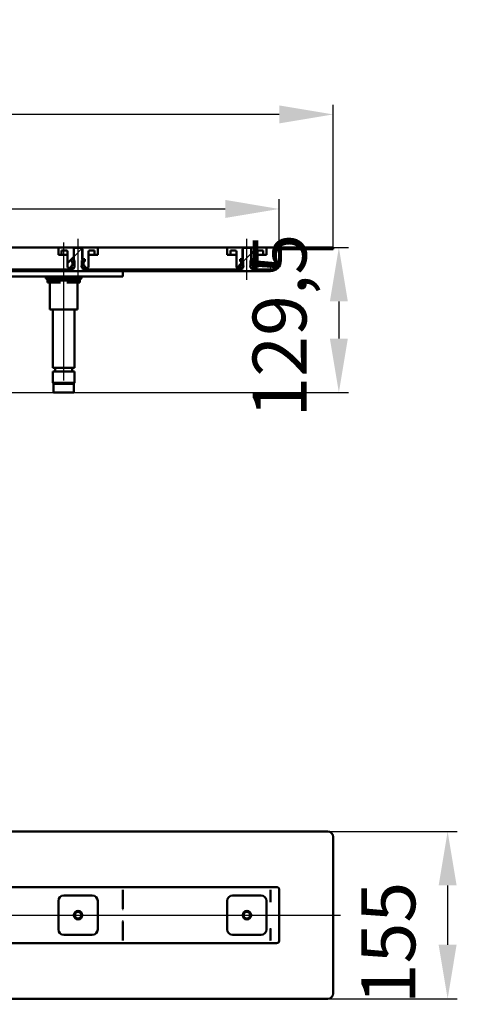
# Model space of a CAD drawing. Units: millimetres. Extents: x -625 to 844, y -189 to 755.
# Drawn here: x 438 to 844, y -158 to 755 of the extents above; entities that cross this region are included whole.
import ezdxf
from ezdxf.lldxf.tags import DXFTag

# ---------------------------------------------------------------- set-up
doc = ezdxf.new("R2010")
doc.units = ezdxf.units.MM
doc.header["$LTSCALE"] = 5
doc.layers.add('LC-001-100-D00-0', color=1, linetype='ByBlock')
doc.layers.add('LC-002-003-----0', color=2, linetype='ByBlock')
doc.styles.add('LCTX15-400-0-0pDIN-Schrift', font='STANDARD', dxfattribs={"width": 0.8, "oblique": 15, "height": 2.5})
tags = doc.linetypes.add('DASHDOT', pattern=[7.5, 5, -1.25, 0, -1.25]).pattern_tags.tags
tags[10:11] = [DXFTag(74, 4), DXFTag(75, 0), DXFTag(340, '0'), DXFTag(46, 1.0), DXFTag(50, 0.0), DXFTag(44, 0.0), DXFTag(45, 0.0)]
tags[8:9] = [DXFTag(74, 4), DXFTag(75, 0), DXFTag(340, '0'), DXFTag(46, 1.0), DXFTag(50, 0.0), DXFTag(44, 0.0), DXFTag(45, 0.0)]
tags[6:7] = [DXFTag(74, 4), DXFTag(75, 0), DXFTag(340, '0'), DXFTag(46, 1.0), DXFTag(50, 0.0), DXFTag(44, 0.0), DXFTag(45, 0.0)]
tags[4:5] = [DXFTag(74, 4), DXFTag(75, 0), DXFTag(340, '0'), DXFTag(46, 1.0), DXFTag(50, 0.0), DXFTag(44, 0.0), DXFTag(45, 0.0)]
doc.dimstyles.new('LC-DIM-L-0100-02-02', dxfattribs={"dimscale": 5, "dimtxt": 10, "dimasz": 10, "dimexe": 1.8, "dimexo": 0, "dimgap": 1.5, "dimtad": 1, "dimtxsty": 'LCTX15-400-0-0pDIN-Schrift', "dimcen": 0, "dimclrd": 2, "dimclre": 2, "dimclrt": 2, "dimazin": 2, "dimtfac": 0.71, "dimtdec": 4, "dimtofl": 0, "dimtmove": 0, "dimatfit": 1, "dimfxl": 1, "dimtolj": 1, "dimtzin": 0, "dimarcsym": 0})

# ---------------------------------------------------------------- blocks, each defined once
blk = doc.blocks.new('KLON1')
at = {"layer": 'LC-001-100-D00-0', "color": 7, "lineweight": 15}
for p, q in [((670.587018, -87.108396), (670.574381, -87.189277)), ((670.598342, -87.036088), (670.587018, -87.108396)), ((670.600548, -87.021803), (670.598342, -87.036088))]:
    blk.add_line(p, q, dxfattribs=at)
blk = doc.blocks.new('KLON2')
at = {"layer": 'LC-001-100-D00-0', "color": 7, "lineweight": 15}
for p, q in [((670.574381, -51.381247), (670.584931, -51.375337)), ((670.584931, -51.375337), (670.600548, -51.366609))]:
    blk.add_line(p, q, dxfattribs=at)
blk = doc.blocks.new('KLON3')
at = {"layer": 'LC-001-100-D00-0', "color": 7, "lineweight": 15}
for p, q in [((670.574381, -98.366607), (670.581772, -98.40478)), ((670.581772, -98.40478), (670.600548, -98.437265))]:
    blk.add_line(p, q, dxfattribs=at)
blk = doc.blocks.new('KLON7')
at = {"layer": 'LC-001-100-D00-0', "color": 7, "lineweight": 15}
for p, q in [((670.545831, -87.200017), (670.561984, -87.193932)), ((670.561984, -87.193932), (670.574381, -87.189277))]:
    blk.add_line(p, q, dxfattribs=at)
blk = doc.blocks.new('KLON9')
at = {"layer": 'LC-001-100-D00-0', "color": 7, "lineweight": 15}
for p, q in [((533.5875, -80.725825), (533.598884, -80.312351)), ((533.598884, -80.312351), (533.610567, -79.889093)), ((533.610567, -79.889093), (533.622369, -79.460914))]:
    blk.add_line(p, q, dxfattribs=at)
blk = doc.blocks.new('KLON10')
at = {"layer": 'LC-001-100-D00-0', "color": 7, "lineweight": 15}
for p, q in [((670.545831, -62.533199), (670.561984, -62.539283)), ((670.561984, -62.539283), (670.574381, -62.543939))]:
    blk.add_line(p, q, dxfattribs=at)
blk = doc.blocks.new('KLON11')
at = {"layer": 'LC-001-100-D00-0', "color": 7, "lineweight": 15}
for p, q in [((533.598884, -69.420865), (533.5875, -69.007391)), ((533.610567, -69.844123), (533.598884, -69.420865)), ((533.622369, -70.272302), (533.610567, -69.844123))]:
    blk.add_line(p, q, dxfattribs=at)
blk = doc.blocks.new('*D15')
at = {"layer": 'Defpoints', "color": 0}
for p in [(723.600552, 2.633392), (723.600552, -152.366608), (834.868813, -152.366608)]:
    blk.add_point(p, dxfattribs=at)
at = {"layer": 'LC-001-100-D00-0', "color": 2, "lineweight": -2}
for p, q in [((723.600552, 2.633392), (843.868813, 2.633392)), ((834.868813, -47.366608), (834.868813, -102.366608)), ((723.600552, -152.366608), (843.868813, -152.366608))]:
    blk.add_line(p, q, dxfattribs=at)
at = {"layer": 'LC-001-100-D00-0', "color": 2}
for points in [[(843.202146, -47.366608), (826.53548, -47.366608), (834.868813, 2.633392)], [(826.53548, -102.366608), (843.202146, -102.366608), (834.868813, -152.366608)]]:
    blk.add_solid(points, dxfattribs=at)
at = {"layer": 'LC-001-100-D00-0', "color": 2, "insert": (779.868813, -100.721075), "char_height": 50, "attachment_point": 5, "rotation": 90, "style": 'LCTX15-400-0-0pDIN-Schrift'}
blk.add_mtext('\\A1;155', dxfattribs=at)
blk = doc.blocks.new('KLON15')
at = {"layer": 'LC-001-100-D00-0', "color": 7, "lineweight": 15}
for p, q in [((661.508241, 521.715089), (664.064565, 521.808385)), ((664.064565, 521.808385), (666.210391, 521.886698)), ((666.210391, 521.886698), (667.940476, 521.949842)), ((667.940476, 521.949842), (669.250824, 521.997664)), ((669.250824, 521.997664), (670.138218, 522.030051)), ((670.138218, 522.030051), (670.600572, 522.046925))]:
    blk.add_line(p, q, dxfattribs=at)
blk = doc.blocks.new('KLON17')
at = {"layer": 'LC-001-100-D00-0', "color": 7, "lineweight": 15}
for p, q in [((670.535543, 525.612805), (670.527616, 526.046926)), ((670.543232, 525.191875), (670.535543, 525.612805)), ((670.550384, 524.796925), (670.543232, 525.191875)), ((670.556941, 524.439957), (670.550384, 524.796925)), ((670.562544, 524.131814), (670.556941, 524.439957)), ((670.567074, 523.881861), (670.562544, 524.131814)), ((670.570471, 523.697692), (670.567074, 523.881861)), ((670.572498, 523.584906), (670.570471, 523.697692)), ((670.573213, 523.546924), (670.572498, 523.584906))]:
    blk.add_line(p, q, dxfattribs=at)
blk = doc.blocks.new('*D20')
at = {"layer": 'Defpoints', "color": 0}
for p in [(-471.399424, 667.286925), (-471.399424, 544.046925), (728.600576, 544.046925)]:
    blk.add_point(p, dxfattribs=at)
at = {"layer": 'LC-001-100-D00-0', "color": 2, "lineweight": -2}
for p, q in [((-471.399424, 544.046925), (-471.399424, 676.286925)), ((728.600576, 544.046925), (728.600576, 676.286925)), ((678.600576, 667.286925), (-421.399424, 667.286925))]:
    blk.add_line(p, q, dxfattribs=at)
at = {"layer": 'LC-001-100-D00-0', "color": 2}
for points in [[(-421.399424, 675.620258), (-421.399424, 658.953592), (-471.399424, 667.286925)], [(678.600576, 658.953592), (678.600576, 675.620258), (728.600576, 667.286925)]]:
    blk.add_solid(points, dxfattribs=at)
at = {"layer": 'LC-001-100-D00-0', "color": 2, "insert": (126.017079, 722.286925), "char_height": 50, "attachment_point": 5, "style": 'LCTX15-400-0-0pDIN-Schrift'}
blk.add_mtext('\\A1;1200', dxfattribs=at)
blk = doc.blocks.new('*D21')
at = {"layer": 'Defpoints', "color": 0}
for p in [(678.600576, 579.673227), (-421.399424, 541.046925), (678.600576, 541.046925)]:
    blk.add_point(p, dxfattribs=at)
at = {"layer": 'LC-001-100-D00-0', "color": 2, "lineweight": -2}
for p, q in [((-421.399424, 541.046925), (-421.399424, 588.673227)), ((678.600576, 541.046925), (678.600576, 588.673227)), ((-371.399424, 579.673227), (628.600576, 579.673227))]:
    blk.add_line(p, q, dxfattribs=at)
at = {"layer": 'LC-001-100-D00-0', "color": 2}
for points in [[(-371.399424, 588.00656), (-371.399424, 571.339894), (-421.399424, 579.673227)], [(628.600576, 571.339894), (628.600576, 588.00656), (678.600576, 579.673227)]]:
    blk.add_solid(points, dxfattribs=at)
at = {"layer": 'LC-001-100-D00-0', "color": 2, "insert": (126.42072, 634.673227), "char_height": 50, "attachment_point": 5, "style": 'LCTX15-400-0-0pDIN-Schrift'}
blk.add_mtext('\\A1;1100', dxfattribs=at)
blk = doc.blocks.new('KLON19')
at = {"layer": 'LC-001-100-D00-0', "color": 7, "lineweight": 50}
for p, q in [((482.183909, 529.519095), (485.583056, 532.918242)), ((485.711739, 533.046925), (488.033909, 535.369095))]:
    blk.add_line(p, q, dxfattribs=at)
blk = doc.blocks.new('KLON22')
at = {"layer": 'LC-001-100-D00-0', "color": 7, "lineweight": 50}
for p, q in [((630.350576, 542.981926), (631.415575, 544.046925)), ((639.443119, 525.1337), (643.400576, 529.091157))]:
    blk.add_line(p, q, dxfattribs=at)
blk = doc.blocks.new('KLON23')
at = {"layer": 'LC-001-100-D00-0', "color": 7, "lineweight": 25}
for p, q in [((224.600576, 541.343436), (226.804064, 543.546925)), ((381.267243, 536.365498), (388.357956, 543.456212)), ((487.933909, 535.269095), (495.572824, 542.90801)), ((678.600576, 537.350391), (680.100576, 538.850391)), ((683.79711, 542.546925), (685.29711, 544.046925)), ((710.737877, 542.546925), (712.237877, 544.046925)), ((644.600576, 530.291157), (652.600576, 538.291158)), ((232.244833, 522.046925), (233.744833, 523.546925)), ((259.185601, 522.046925), (260.685601, 523.546925)), ((286.126368, 522.046925), (287.626368, 523.546925)), ((313.067135, 522.046925), (314.567135, 523.546925)), ((340.007903, 522.046925), (341.507903, 523.546925)), ((366.94867, 522.046925), (368.44867, 523.546925)), ((393.889438, 522.046925), (395.389438, 523.546925)), ((420.830205, 522.046925), (422.330205, 523.546925)), ((447.770972, 522.046925), (449.270972, 523.546925)), ((474.71174, 522.046925), (476.21174, 523.546925)), ((501.652507, 522.046925), (503.152507, 523.546925)), ((528.593275, 522.046925), (530.093274, 523.546925)), ((555.534042, 522.046925), (557.034042, 523.546925)), ((582.474809, 522.046925), (583.974809, 523.546925)), ((609.415577, 522.046925), (610.915577, 523.546925)), ((636.356344, 522.046925), (637.856344, 523.546925)), ((663.297111, 522.046925), (664.797111, 523.546925)), ((200.304066, 517.046925), (201.804066, 518.546925))]:
    blk.add_line(p, q, dxfattribs=at)
blk = doc.blocks.new('*D49')
at = {"layer": 'Defpoints', "color": 0}
for p in [(478.60057, 544.046925), (338.100576, 409.546925), (733.941472, 409.546925)]:
    blk.add_point(p, dxfattribs=at)
at = {"layer": 'LC-002-003-----0', "color": 2, "lineweight": -2}
for p, q in [((478.60057, 544.046925), (742.941472, 544.046925)), ((733.941472, 494.046925), (733.941472, 459.546925)), ((338.100576, 409.546925), (742.941472, 409.546925))]:
    blk.add_line(p, q, dxfattribs=at)
at = {"layer": 'LC-002-003-----0', "color": 2}
for points in [[(742.274805, 494.046925), (725.608139, 494.046925), (733.941472, 544.046925)], [(725.608139, 459.546925), (742.274805, 459.546925), (733.941472, 409.546925)]]:
    blk.add_solid(points, dxfattribs=at)
at = {"layer": 'LC-002-003-----0', "color": 2, "insert": (678.941472, 471.494309), "char_height": 50, "attachment_point": 5, "rotation": 90, "style": 'LCTX15-400-0-0pDIN-Schrift'}
blk.add_mtext('\\A1;129,5', dxfattribs=at)

msp = doc.modelspace()

# ---------------------------------------------------------------- linework, layer by layer
at = {"layer": 'LC-001-100-D00-0', "color": 7, "linetype": 'DASHDOT', "lineweight": 25}
for p, q in [((478.600576, 420.546925), (478.600576, 548.546925)), ((491.933909, 514.046925), (491.933909, 552.046925)), ((648.600576, 514.046925), (648.600576, 552.046925)), ((-478.399448, -74.866608), (735.600552, -74.866608))]:
    msp.add_line(p, q, dxfattribs=at)
at = {"layer": 'LC-001-100-D00-0', "color": 7, "lineweight": 50}
for p, q in [((474.683909, 544.046925), (402.517243, 544.046925)), ((473.683902, 537.046925), (473.683909, 543.046925)), ((474.683909, 544.046925), (488.033909, 544.046925)), ((476.683923, 541.046925), (476.683909, 537.046925)), ((476.683923, 541.046925), (481.183909, 541.046925)), ((482.183909, 540.046925), (482.183909, 526.046925)), ((487.933912, 542.546925), (487.933909, 527.946925)), ((488.933899, 543.546925), (487.933912, 542.546925)), ((488.033909, 544.046925), (488.033899, 533.046925)), ((488.033909, 544.046925), (495.833909, 544.046925)), ((494.933912, 543.546925), (488.933899, 543.546925)), ((495.933899, 542.546925), (494.933912, 543.546925)), ((495.833912, 533.046925), (495.833909, 544.046925)), ((495.833909, 544.046925), (509.183909, 544.046925)), ((495.833909, 543.169096), (496.711738, 544.046925)), ((495.933909, 527.946925), (495.933899, 542.546925)), ((501.683909, 526.046925), (501.683909, 540.046925)), ((502.683909, 541.046925), (507.183918, 541.046925)), ((507.183909, 537.046925), (507.183918, 541.046925)), ((631.350576, 544.046925), (509.183909, 544.046925)), ((510.183909, 543.046925), (510.183909, 537.046925)), ((630.350568, 537.046925), (630.350576, 543.046925)), ((631.350576, 544.046925), (644.700576, 544.046925)), ((633.350589, 541.046925), (633.350576, 537.046925)), ((633.350589, 541.046925), (637.850576, 541.046925)), ((638.850576, 540.046925), (638.850576, 526.046925)), ((645.600595, 543.546925), (644.600549, 542.546925)), ((644.600549, 542.546925), (644.600576, 527.946925)), ((644.700576, 544.046925), (644.700565, 533.046925)), ((644.700576, 544.046925), (652.500576, 544.046925)), ((651.600578, 543.546925), (645.600595, 543.546925)), ((652.600565, 542.546925), (651.600578, 543.546925)), ((652.500548, 533.046925), (652.500576, 544.046925)), ((652.500576, 544.046925), (665.850576, 544.046925)), ((652.500576, 538.191158), (658.356342, 544.046925)), ((652.600576, 527.946925), (652.600565, 542.546925)), ((658.350576, 526.046925), (658.350576, 540.046925)), ((659.350576, 541.046925), (663.850584, 541.046925)), ((663.850576, 537.046925), (663.850584, 541.046925)), ((676.100576, 544.046925), (665.850576, 544.046925)), ((666.850576, 543.046925), (666.850605, 537.046925)), ((676.100576, 544.046925), (681.600576, 544.046925)), ((678.600576, 531.546925), (678.600576, 541.046925)), ((680.100576, 531.546925), (680.100576, 541.046925)), ((728.6006, 544.046925), (681.600576, 544.046925)), ((728.6006, 542.546925), (681.600576, 542.546925)), ((728.6006, 542.546925), (728.6006, 544.046925)), ((473.683902, 537.046925), (476.683909, 537.046925)), ((476.683909, 537.046925), (478.683909, 537.046925)), ((478.683909, 537.046925), (482.183912, 537.046925)), ((485.583045, 533.046925), (485.583045, 531.046925)), ((485.583045, 533.046925), (487.533905, 533.046925)), ((485.583045, 533.046925), (485.583045, 531.046925)), ((488.033899, 533.046925), (485.583045, 533.046925)), ((485.583045, 531.046925), (486.289201, 530.857714)), ((486.233909, 531.046925), (485.583045, 531.046925)), ((485.583056, 532.918242), (485.711739, 533.046925)), ((486.733909, 527.546925), (486.733909, 530.546925)), ((486.733909, 530.278159), (486.733909, 527.815691)), ((488.533922, 532.046925), (487.533905, 533.046925)), ((488.533922, 532.046925), (488.533909, 526.046925)), ((495.333909, 526.046925), (495.333918, 532.046925)), ((496.333905, 533.046925), (495.333918, 532.046925)), ((498.284765, 533.046925), (495.833912, 533.046925)), ((496.333905, 533.046925), (498.284765, 533.046925)), ((497.133909, 530.546925), (497.133909, 527.546925)), ((497.133909, 527.815691), (497.133909, 530.278159)), ((497.578618, 530.857714), (498.284765, 531.046925)), ((498.284765, 531.046925), (497.633909, 531.046925)), ((498.284765, 533.046925), (498.284765, 531.046925)), ((498.284765, 533.046925), (498.284765, 531.046925)), ((501.683899, 537.046925), (505.183909, 537.046925)), ((505.183909, 537.046925), (507.183909, 537.046925)), ((507.183909, 537.046925), (510.183909, 537.046925)), ((630.350568, 537.046925), (633.350576, 537.046925)), ((633.350576, 537.046925), (635.350576, 537.046925)), ((635.350576, 537.046925), (638.850548, 537.046925)), ((642.249742, 533.046925), (642.249742, 531.046925)), ((642.249742, 533.046925), (644.200602, 533.046925)), ((642.249742, 533.046925), (642.249742, 531.046925)), ((644.700565, 533.046925), (642.249742, 533.046925)), ((642.249742, 531.046925), (642.955867, 530.857714)), ((642.900576, 531.046925), (642.249742, 531.046925)), ((643.400576, 529.091157), (645.200576, 530.891157)), ((643.400576, 527.546925), (643.400576, 530.546925)), ((643.400576, 530.278159), (643.400576, 527.815691)), ((645.200589, 532.046925), (644.200602, 533.046925)), ((645.200589, 532.046925), (645.200576, 526.046925)), ((652.000576, 526.046925), (652.000585, 532.046925)), ((653.000572, 533.046925), (652.000585, 532.046925)), ((654.951432, 533.046925), (652.500548, 533.046925)), ((653.000572, 533.046925), (654.951432, 533.046925)), ((653.800576, 530.546925), (653.800576, 527.546925)), ((653.800576, 527.815691), (653.800576, 530.278159)), ((654.245284, 530.857714), (654.951432, 531.046925)), ((654.951432, 531.046925), (654.300576, 531.046925)), ((654.951432, 533.046925), (654.951432, 531.046925)), ((654.951432, 533.046925), (654.951432, 531.046925)), ((658.350565, 537.046925), (661.850576, 537.046925)), ((661.850576, 537.046925), (663.850576, 537.046925)), ((663.850576, 537.046925), (666.850605, 537.046925)), ((222.589961, 522.046925), (670.600576, 522.046925)), ((389.767238, 523.546924), (487.433919, 523.546924)), ((485.583045, 525.046926), (483.183909, 525.046925)), ((486.289201, 527.236136), (485.583045, 527.046924)), ((485.583045, 527.046924), (486.233909, 527.046925)), ((485.583045, 527.046924), (485.583045, 525.046926)), ((485.583045, 527.046924), (485.583045, 525.046926)), ((485.583045, 525.046926), (487.533909, 525.046925)), ((487.433919, 523.546924), (487.433919, 524.946926)), ((487.933909, 524.946925), (487.433919, 524.946926)), ((487.533909, 525.046925), (488.533909, 526.046925)), ((488.069691, 525.046925), (487.533909, 525.046925)), ((488.533909, 526.046925), (488.691749, 526.046925)), ((495.17607, 526.046925), (495.333909, 526.046925)), ((495.333909, 526.046925), (496.333909, 525.046925)), ((496.333909, 525.046925), (495.798128, 525.046925)), ((496.433922, 524.946926), (495.933909, 524.946925)), ((496.333909, 525.046925), (498.284765, 525.046926)), ((496.433922, 524.946926), (496.433922, 523.546924)), ((496.433922, 523.546924), (644.100585, 523.546924)), ((498.284765, 527.046924), (497.578618, 527.236136)), ((497.633909, 527.046925), (498.284765, 527.046924)), ((498.284765, 527.046924), (498.284765, 525.046926)), ((498.284765, 527.046924), (498.284765, 525.046926)), ((500.683909, 525.046925), (498.284765, 525.046926)), ((533.600577, 521.918272), (533.600577, 517.252884)), ((642.249742, 525.046926), (639.850576, 525.046925)), ((642.955867, 527.236136), (642.249742, 527.046924)), ((642.249742, 527.046924), (642.900576, 527.046925)), ((642.249742, 527.046924), (642.249742, 525.046926)), ((642.249742, 527.046924), (642.249742, 525.046926)), ((642.249742, 525.046926), (644.200576, 525.046925)), ((644.100585, 523.546924), (644.100585, 524.946926)), ((644.600576, 524.946925), (644.100585, 524.946926)), ((644.200576, 525.046925), (645.200576, 526.046925)), ((644.736358, 525.046925), (644.200576, 525.046925)), ((645.200576, 526.046925), (645.358415, 526.046925)), ((651.842736, 526.046925), (652.000576, 526.046925)), ((652.000576, 526.046925), (653.000576, 525.046925)), ((653.000576, 525.046925), (652.464794, 525.046925)), ((653.100588, 524.946926), (652.600576, 524.946925)), ((653.000576, 525.046925), (654.951432, 525.046926)), ((653.100588, 524.946926), (653.100588, 523.546924)), ((653.100588, 523.546924), (670.600576, 523.546925)), ((654.951432, 527.046924), (654.245284, 527.236136)), ((654.300576, 527.046925), (654.951432, 527.046924)), ((654.951432, 527.046924), (654.951432, 525.046926)), ((654.951432, 527.046924), (654.951432, 525.046926)), ((657.350576, 525.046925), (654.951432, 525.046926)), ((205.174566, 517.046924), (533.600577, 517.046924)), ((463.600576, 511.546925), (463.600576, 513.546925)), ((463.600576, 513.546925), (464.811756, 513.546925)), ((469.600576, 511.546925), (463.600576, 511.546925)), ((465.700576, 515.446925), (491.500576, 515.446925)), ((491.500576, 513.446925), (465.700576, 513.446925)), ((465.827086, 517.046924), (465.827073, 515.546925)), ((466.764895, 515.546925), (465.827073, 515.546925)), ((465.827086, 511.546926), (465.827073, 486.546925)), ((469.651647, 515.546925), (466.764895, 515.546925)), ((468.600579, 515.546925), (468.600579, 515.446925)), ((475.713828, 511.546926), (469.600576, 511.546925)), ((475.713825, 515.546925), (469.651647, 515.546925)), ((481.487327, 515.546925), (475.713825, 515.546925)), ((487.549505, 515.546925), (481.487327, 515.546925)), ((487.600576, 511.546925), (481.487342, 511.546926)), ((490.436256, 515.546925), (487.549505, 515.546925)), ((493.600576, 511.546925), (487.600576, 511.546925)), ((488.60059, 515.446925), (488.60059, 515.546925)), ((491.374079, 515.546925), (490.436256, 515.546925)), ((491.374079, 515.546925), (491.374084, 517.046924)), ((491.374079, 486.546925), (491.374084, 511.546926)), ((492.389395, 513.546925), (493.600576, 513.546925)), ((493.600576, 513.546925), (493.600576, 511.546925)), ((533.600577, 517.046924), (533.600547, 517.252191)), ((466.764895, 486.546925), (465.827073, 486.546925)), ((469.651647, 486.546925), (466.764895, 486.546925)), ((468.600579, 486.546924), (468.600576, 432.546925)), ((475.713825, 486.546925), (469.651647, 486.546925)), ((481.487327, 486.546925), (475.713825, 486.546925)), ((487.549505, 486.546925), (481.487327, 486.546925)), ((490.436256, 486.546925), (487.549505, 486.546925)), ((488.600576, 432.546925), (488.60059, 486.546924)), ((491.374079, 486.546925), (490.436256, 486.546925)), ((468.600576, 432.546925), (488.600576, 432.546925)), ((468.600576, 429.046925), (468.600576, 418.546925)), ((468.600576, 429.046925), (488.600576, 429.046925)), ((470.70057, 432.546922), (470.70057, 429.046923)), ((486.50057, 429.046923), (486.50057, 432.546922)), ((488.600576, 418.546925), (488.600576, 429.046925)), ((468.600576, 418.546925), (469.600576, 417.546925)), ((468.600576, 418.546925), (468.810805, 418.546925)), ((468.810805, 418.546925), (488.600576, 418.546925)), ((469.100576, 417.046925), (469.100576, 409.546925)), ((469.789783, 417.546925), (469.600576, 417.546925)), ((480.436304, 417.546929), (469.758638, 417.546929)), ((487.600576, 417.546925), (469.789783, 417.546925)), ((480.436304, 417.546929), (487.46846, 417.546929)), ((487.600576, 417.546925), (488.600576, 418.546925)), ((488.100576, 409.546925), (488.100576, 417.046925)), ((469.300294, 409.546925), (469.100576, 409.546925)), ((488.100576, 409.546925), (469.300294, 409.546925)), ((723.600552, 2.633392), (-466.399448, 2.633392)), ((728.600552, -2.366608), (728.600552, -147.366608)), ((-418.899448, -48.866608), (676.100552, -48.866608)), ((533.573195, -54.217124), (533.573195, -51.366609)), ((533.573195, -54.217497), (533.587351, -55.008067)), ((670.574381, -51.381247), (670.574381, -62.543939)), ((678.600552, -98.366608), (678.600552, -51.366608)), ((473.683885, -88.116608), (473.683885, -61.616608)), ((478.683885, -56.616608), (505.183885, -56.616608)), ((510.183885, -61.616608), (510.183885, -88.116608)), ((533.58747, -69.005657), (533.58747, -55.01093)), ((630.350552, -88.116608), (630.350552, -61.616608)), ((635.350552, -56.616608), (661.850552, -56.616608)), ((666.850552, -61.616608), (666.850552, -88.116608)), ((533.58747, -94.722286), (533.58747, -80.727559)), ((670.574381, -87.189277), (670.574381, -98.366607)), ((505.183885, -93.116608), (478.683885, -93.116608)), ((533.573195, -95.515719), (533.587351, -94.725149)), ((533.573195, -98.366607), (533.573195, -95.516091)), ((661.850552, -93.116608), (635.350552, -93.116608)), ((676.100552, -100.866608), (-418.899448, -100.866608)), ((-466.399448, -152.366608), (723.600552, -152.366608))]:
    msp.add_line(p, q, dxfattribs=at)
for centre, radius in [((491.933885, -74.866608), 3.9), ((491.933885, -74.866608), 3), ((648.600552, -74.866608), 3.9), ((648.600552, -74.866608), 3)]:
    msp.add_circle(centre, radius, dxfattribs=at)
for centre, radius, start, end in [((474.683909, 543.046925), 1, 90, 180), ((481.183909, 540.046925), 1, 0, 90), ((502.683909, 540.046925), 1, 90, 180), ((509.183909, 543.046925), 1, 0, 90), ((631.350576, 543.046925), 1, 90, 180), ((637.850576, 540.046925), 1, 0, 90), ((659.350576, 540.046925), 1, 90, 180), ((665.850576, 543.046925), 1, 0, 90), ((681.600576, 541.046925), 3, 90, 180), ((681.600576, 541.046925), 1.5, 90, 180), ((486.233909, 530.546925), 0.5, 0, 90), ((486.133909, 530.278159), 0.6, 0, 75), ((497.633909, 530.546925), 0.5, 90, 180), ((497.733909, 530.278159), 0.6, 105, 180), ((642.900576, 530.546925), 0.5, 0, 90), ((642.800576, 530.278159), 0.6, 0, 75), ((654.300576, 530.546925), 0.5, 90, 180), ((654.400576, 530.278159), 0.6, 105, 180), ((670.600576, 531.546925), 9.5, 270, 0), ((670.600576, 531.546925), 8, 270, 0), ((483.183909, 526.046925), 1, 180, 270), ((486.233909, 527.546925), 0.5, 270, 0), ((486.133909, 527.815691), 0.6, 285, 0), ((486.933909, 526.446925), 1.802776, 303.690068, 56.309932), ((496.933909, 526.446925), 1.802776, 123.690068, 236.309932), ((497.733909, 527.815691), 0.6, 180, 255), ((497.633909, 527.546925), 0.5, 180, 270), ((500.683909, 526.046925), 1, 270, 0), ((639.850576, 526.046925), 1, 180, 270), ((642.900576, 527.546925), 0.5, 270, 0), ((642.800576, 527.815691), 0.6, 285, 0), ((643.600576, 526.446925), 1.802776, 303.690068, 56.309932), ((653.600576, 526.446925), 1.802776, 123.690068, 236.309932), ((654.400576, 527.815691), 0.6, 180, 255), ((654.300576, 527.546925), 0.5, 180, 270), ((657.350576, 526.046925), 1, 270, 0), ((465.700576, 517.446925), 4, 185.73917, 270), ((465.700576, 517.446925), 2, 191.536959, 270), ((491.500576, 517.446925), 2, 270, 348.463041), ((491.500576, 517.446925), 4, 270, 354.26083), ((469.600576, 417.046925), 0.5, 90, 180), ((487.600576, 417.046925), 0.5, 0, 90), ((723.600552, -2.366608), 5, 0, 90), ((676.100552, -51.366608), 2.5, 0, 90), ((478.683885, -61.616608), 5, 90, 180), ((505.183885, -61.616608), 5, 0, 90), ((635.350552, -61.616608), 5, 90, 180), ((661.850552, -61.616608), 5, 0, 90), ((2281.688865, 189.093479), 1630.6475, 188.877215, 188.883171), ((478.683885, -88.116608), 5, 180, 270), ((505.183885, -88.116608), 5, 270, 0), ((635.350552, -88.116608), 5, 180, 270), ((661.850552, -88.116608), 5, 270, 0), ((676.100552, -98.366608), 2.5, 270, 0), ((723.600552, -147.366608), 5, 270, 0)]:
    msp.add_arc(centre, radius, start, end, dxfattribs=at)
for centre, major_axis, ratio, start_param, end_param in [((533.622393, 519.546925), (0, -2.5), 0.027578, 6.2831853072, 6.6049358616), ((533.527584, -51.366608), (0, -2.5), 0.018242, 4.7123889804, 6.2831853194), ((670.527584, -51.366608), (0, -2.5), 0.018242, 4.7123889804, 6.2831853356), ((739.073189, -51.366608), (68.5, 0), 0.036496, 3.1415926536, 3.147448628), ((533.527584, -98.366608), (0, -2.499999), 0.018242, 3.1415926536, 4.7123889804), ((670.527584, -98.366608), (0, -2.5), 0.018242, 3.1415926536, 4.7123889804), ((739.073189, -98.366608), (68.5, 0), 0.036496, 3.1415926536, 3.1698588417)]:
    msp.add_ellipse(centre, major_axis=major_axis, ratio=ratio, start_param=start_param, end_param=end_param, dxfattribs=at)

# ---------------------------------------------------------------- block references
at = {"layer": 'LC-001-100-D00-0', "color": 7, "lineweight": 25}
msp.add_blockref('KLON23', (0, 0), dxfattribs=at)
at = {"layer": 'LC-001-100-D00-0', "color": 7, "lineweight": 50}
for name in ['KLON22', 'KLON19', 'KLON15', 'KLON17', 'KLON2', 'KLON10', 'KLON11', 'KLON9', 'KLON7', 'KLON1', 'KLON3']:
    msp.add_blockref(name, (0, 0), dxfattribs=at)

# ---------------------------------------------------------------- dimensions: what is measured, and where the dimension line sits
at = {"layer": 'LC-001-100-D00-0', "color": 7, "lineweight": 25}
for base, p1, p2, text, picture, middle in [((-471.399424, 667.286925), (728.600576, 544.046925), (-471.399424, 544.046925), '1200', '*D20', (126.017079, 722.286925)), ((678.600576, 579.673227), (-421.399424, 541.046925), (678.600576, 541.046925), '1100', '*D21', (126.42072, 634.673227))]:
    dim = msp.add_linear_dim(base=base, p1=p1, p2=p2, text=text, dimstyle='LC-DIM-L-0100-02-02', dxfattribs=at)
    dim.commit()
    dim.dimension.update_dxf_attribs({"geometry": picture, "text_midpoint": middle, "dimtype": 160})
dim = msp.add_linear_dim(base=(834.868813, -152.366608), p1=(723.600552, 2.633392), p2=(723.600552, -152.366608), angle=90, text='155', dimstyle='LC-DIM-L-0100-02-02', dxfattribs=at)
dim.commit()
dim.dimension.update_dxf_attribs({"geometry": '*D15', "text_midpoint": (779.868813, -100.721075), "dimtype": 160, "text_rotation": 90})
at = {"layer": 'LC-002-003-----0', "color": 7, "lineweight": 25}
dim = msp.add_linear_dim(base=(733.941472, 409.546925), p1=(478.60057, 544.046925), p2=(338.100576, 409.546925), angle=90, text='129,5', dimstyle='LC-DIM-L-0100-02-02', dxfattribs=at)
dim.commit()
dim.dimension.update_dxf_attribs({"geometry": '*D49', "text_midpoint": (678.941472, 471.494309), "dimtype": 160, "text_rotation": 90})

doc.saveas('drawing.dxf')
